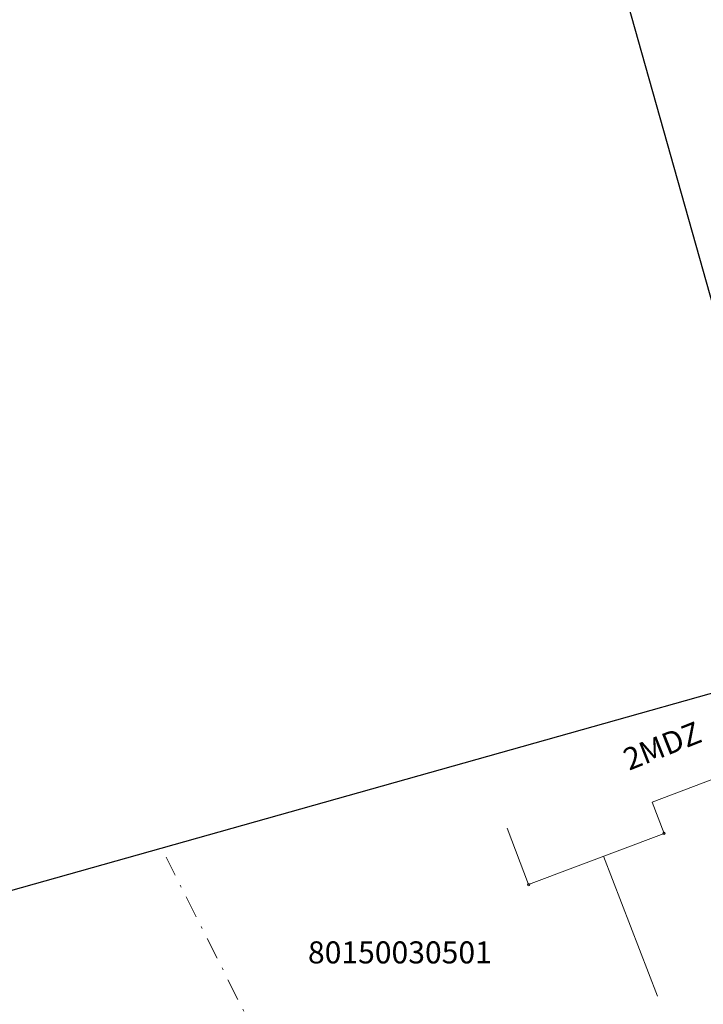
# Model space of a CAD drawing. Units: metres. Extents: x 551504 to 553035, y 334085 to 334802.
# Drawn here: x 552208 to 552239, y 334500 to 334545 of the extents above; entities that cross this region are included whole.
import ezdxf
from ezdxf.enums import TextEntityAlignment as Align

# ---------------------------------------------------------------- set-up
doc = ezdxf.new("R2010")
doc.units = ezdxf.units.M
doc.header["$MEASUREMENT"] = 0
doc.linetypes.add('4', pattern=[2, 1, -0.5, 0, -0.5])
for name, color, linetype, lineweight in [('AUGSTUMI', 250, 'CONTINUOUS', 0), ('EKAS', 7, 'CONTINUOUS', 0), ('EKAS_TEKST', 7, 'CONTINUOUS', 0), ('RAKSTLAUK', 7, 'CONTINUOUS', 0), ('ROB_UZM', 121, 'CONTINUOUS', 0), ('ZEMSPR', 21, 'EL_KAB_ZEMSPR', 0)]:
    doc.layers.add(name, color=color, linetype=linetype, lineweight=lineweight)
doc.styles.add('ltype2', font='ARIAL.TTF', dxfattribs={"height": 0.75})
doc.styles.add('Style-rimavar', font='rimavar.shx')
doc.styles.add('Style-Romlatsw', font='Romlatsw.shx')
doc.linetypes.add('EL_KAB_ZEMSPR', pattern='A,2,-0.4,[".",ltype2,S=0,R=0,X=-0.093,Y=-0.04],-0.5,2', length=4.9)

# ---------------------------------------------------------------- blocks, each defined once
blk = doc.blocks.new('PKT_7')
at = {"layer": 'AUGSTUMI', "color": 254, "linetype": 'Continuous', "lineweight": 13}
blk.add_circle((0, 0), 0.0534, dxfattribs=at)

msp = doc.modelspace()

# ---------------------------------------------------------------- linework, layer by layer
at = {"layer": 'EKAS', "color": 7, "linetype": 'Continuous', "lineweight": 13}
for p, q in [((552236.298, 334509.167), (552245.954, 334512.812)), ((552236.836, 334507.744), (552236.298, 334509.167)), ((552229.731, 334507.988), (552230.7, 334505.428)), ((552230.7, 334505.428), (552236.836, 334507.744))]:
    msp.add_line(p, q, dxfattribs=at)
at = {"layer": 'RAKSTLAUK', "color": 7, "linetype": 'Continuous', "lineweight": 30}
for points in [[(552644.166, 334550.345), (552603.483, 334694.722), (552223.289, 334587.589), (552263.972, 334443.212)], [(552284.314, 334371.023), (552243.63, 334515.4), (551863.436, 334408.268), (551904.119, 334263.89)]]:
    msp.add_lwpolyline(points, close=True, dxfattribs=at)
at = {"layer": 'ROB_UZM', "color": 4, "linetype": '4', "lineweight": 13}
msp.add_lwpolyline([(552221.31, 334492.721), (552214.28, 334506.666)], dxfattribs=at)
at = {"layer": 'ZEMSPR', "color": 56, "linetype": 'EL_KAB_ZEMSPR', "lineweight": 0}
msp.add_line((552236.543, 334500.364), (552234.097, 334506.715), dxfattribs=at)

# ---------------------------------------------------------------- block references
at = {"layer": 'AUGSTUMI', "color": 254, "linetype": 'Continuous', "lineweight": 13}
for p in [(552236.836, 334507.744), (552230.7, 334505.428)]:
    msp.add_blockref('PKT_7', p, dxfattribs=at)

# ---------------------------------------------------------------- texts
at = {"layer": 'EKAS_TEKST', "color": 7, "linetype": 'Continuous', "lineweight": 0, "style": 'Style-Romlatsw'}
msp.add_text('2MDZ', height=1, rotation=21.6356, dxfattribs=at).set_placement((552235.249, 334510.584))
at = {"layer": 'ROB_UZM', "color": 4, "linetype": 'Continuous', "lineweight": 0, "style": 'Style-rimavar'}
msp.add_text('80150030501', height=1, dxfattribs=at).set_placement((552224.867, 334502.353), align=Align.MIDDLE_CENTER)

doc.saveas('drawing.dxf')
